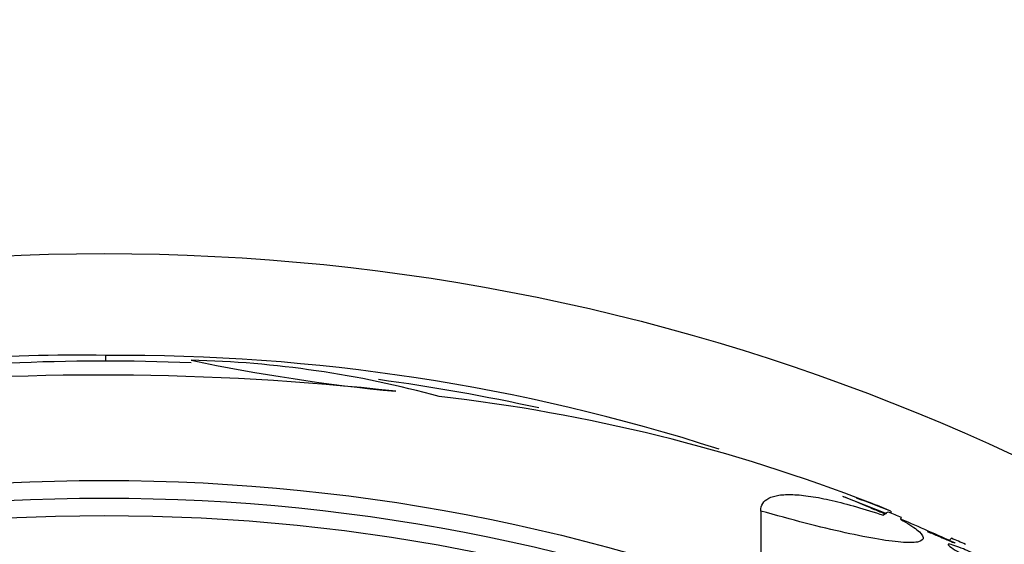
# Model space of a CAD drawing. Units: millimetres. Extents: x 0 to 1190, y 0 to 1399.
# Drawn here: x 530 to 544, y 448 to 455 of the extents above; entities that cross this region are included whole.
import ezdxf
from ezdxf import colors
from ezdxf.entities.mleader import LeaderData, LeaderLine
from ezdxf.math import Vec2, Vec3

# ---------------------------------------------------------------- set-up
doc = ezdxf.new("R2010")
doc.units = ezdxf.units.MM
doc.layers.add('DV5_Défaut', color=7, linetype='Continuous')
doc.layers.add('Défaut', color=7, linetype='Continuous')

# ---------------------------------------------------------------- blocks, each defined once
blk = doc.blocks.new('_DOT')
at = {"color": 0}
blk.add_line((0, 0), (-1, 0), dxfattribs=at)
at = {"color": 0, "const_width": 0.333}
blk.add_lwpolyline([(-0.1665, 0, 1), (0.1665, 0, 1)], format="xyb", close=True, dxfattribs=at)
blk = doc.blocks.new('SE4')
at = {"layer": 'DV5_Défaut', "color": 7, "linetype": 'Continuous'}
for p, q in [((531.363, 450.467), (531.363, 450.546)), ((541.648, 448.583), (542.264, 448.342)), ((540.507, 448.375), (540.507, 447.185)), ((542.324, 448.373), (542.324, 448.346)), ((543.171, 447.994), (543.14, 447.963))]:
    blk.add_line(p, q, dxfattribs=at)
for radius in [30, 26.834, 26.588, 26.346]:
    blk.add_circle((531.339, 421.967), radius, dxfattribs=at)
for centre, radius, start, end in [((530.958, 426.219), 24.33, 89.0445, 99.1658), ((531.568, 423.197), 27.349, 72.2011, 90.4281), ((531.339, 421.967), 28.5, 87.5572, 97.8148), ((537.854, 475.843), 25.913, 258.1959, 264.5956), ((532.228, 436.131), 14.351, 74.6847, 88.7003), ((531.291, 412.646), 37.626, 83.709, 95.6465), ((531.339, 421.967), 28.5, 77.7063, 82.2721), ((533.277, 425.91), 24.218, 68.7699, 83.5004), ((533.156, 424.981), 25.124, 68.599, 69.7711), ((531.339, 421.967), 28.6, 67.466, 68.0264), ((531.339, 421.967), 28.575, 67.0709, 67.4617), ((531.339, 421.967), 28.55, 65.4192, 67.0499)]:
    blk.add_arc(centre, radius, start, end, dxfattribs=at)
for centre, major_axis, ratio, start_param, end_param in [((542.323, 421.967), (0, 26.397), 0.064138, 0.018902, 0.061127), ((542.492, 421.967), (0, 26.334), 0.021885, 0.036461, 0.056081), ((526.875, 426.43), (19.465, 19.465), 0.581075, 0.22234, 0.235043)]:
    blk.add_ellipse(centre, major_axis=major_axis, ratio=ratio, start_param=start_param, end_param=end_param, dxfattribs=at)
for points, knots in [([(540.507, 448.375), (540.507, 448.455), (540.544, 448.514), (540.657, 448.573), (540.704, 448.587), (540.818, 448.604), (540.883, 448.607), (541.031, 448.601), (541.114, 448.593), (541.296, 448.566), (541.397, 448.546), (541.717, 448.473), (541.956, 448.404), (542.22, 448.315)], [0, 0, 0, 0, 0.25, 0.25, 0.375, 0.375, 0.5, 0.5, 0.625, 0.625, 0.75, 0.75, 1, 1, 1, 1]), ([(541.648, 448.583), (541.7, 448.561), (541.76, 448.536), (541.825, 448.51), (541.908, 448.475), (542.001, 448.437), (542.096, 448.397), (542.146, 448.376), (542.197, 448.355), (542.249, 448.334)], [0, 0, 0, 0, 0.3363857, 0.3363857, 0.3363857, 0.771772, 0.771772, 0.771772, 1, 1, 1, 1]), ([(542.46, 448.26), (542.558, 448.205), (542.634, 448.156), (542.74, 448.071), (542.77, 448.035), (542.779, 447.979), (542.758, 447.958), (542.666, 447.935), (542.595, 447.932), (542.407, 447.943), (542.288, 447.958), (542.014, 448.003), (541.858, 448.034), (541.511, 448.111), (541.326, 448.155), (540.931, 448.257), (540.722, 448.314), (540.507, 448.375)], [0, 0, 0, 0, 0.125, 0.125, 0.25, 0.25, 0.375, 0.375, 0.5, 0.5, 0.625, 0.625, 0.75, 0.75, 0.875, 0.875, 1, 1, 1, 1]), ([(542.831, 448.09), (542.888, 448.066), (542.942, 448.044), (542.989, 448.024), (543.06, 447.994), (543.119, 447.969), (543.159, 447.952), (543.196, 447.937), (543.218, 447.928), (543.223, 447.926), (543.224, 447.925), (543.224, 447.925), (543.223, 447.926)], [0, 0, 0, 0, 0.236146, 0.236146, 0.236146, 0.590629, 0.590629, 0.590629, 0.915417, 0.915417, 0.915417, 1, 1, 1, 1]), ([(544.625, 447.131), (544.641, 447.124), (544.656, 447.118), (544.671, 447.112), (544.727, 447.09), (544.771, 447.075), (544.797, 447.069), (544.822, 447.064), (544.831, 447.066), (544.824, 447.076), (544.818, 447.086), (544.796, 447.103), (544.762, 447.127), (544.727, 447.15), (544.679, 447.179), (544.621, 447.213), (544.561, 447.247), (544.49, 447.287), (544.414, 447.328), (544.333, 447.371), (544.244, 447.418), (544.154, 447.464), (544.059, 447.512), (543.96, 447.561), (543.864, 447.608), (543.765, 447.655), (543.666, 447.701), (543.577, 447.742), (543.488, 447.782), (543.405, 447.818), (543.337, 447.845), (543.291, 447.864), (543.251, 447.879), (543.218, 447.891), (543.176, 447.905), (543.147, 447.913), (543.132, 447.913), (543.118, 447.914), (543.119, 447.906), (543.134, 447.892), (543.15, 447.878), (543.18, 447.857), (543.222, 447.83), (543.265, 447.804), (543.321, 447.771), (543.385, 447.735), (543.451, 447.698), (543.528, 447.657), (543.61, 447.614), (543.696, 447.569), (543.789, 447.521), (543.882, 447.475), (543.98, 447.426), (544.081, 447.377), (544.177, 447.332), (544.274, 447.285), (544.369, 447.241), (544.454, 447.204), (544.491, 447.187), (544.526, 447.172), (544.56, 447.158)], [0, 0, 0, 0, 0.014264, 0.014264, 0.014264, 0.070516, 0.070516, 0.070516, 0.123623, 0.123623, 0.123623, 0.174494, 0.174494, 0.174494, 0.224857, 0.224857, 0.224857, 0.276456, 0.276456, 0.276456, 0.330533, 0.330533, 0.330533, 0.387465, 0.387465, 0.387465, 0.446484, 0.446484, 0.446484, 0.50573, 0.50573, 0.50573, 0.545252, 0.545252, 0.545252, 0.59673, 0.59673, 0.59673, 0.648299, 0.648299, 0.648299, 0.698715, 0.698715, 0.698715, 0.749196, 0.749196, 0.749196, 0.801456, 0.801456, 0.801456, 0.856522, 0.856522, 0.856522, 0.91437, 0.91437, 0.91437, 0.973746, 0.973746, 0.973746, 1, 1, 1, 1])]:
    blk.add_open_spline(points, degree=3, knots=knots, dxfattribs=at)

msp = doc.modelspace()

# ---------------------------------------------------------------- block references
at = {"layer": 'Défaut'}
msp.add_blockref('SE4', (0, 0), dxfattribs=at)

# ---------------------------------------------------------------- leaders
at = {"layer": 'Défaut', "color": 7, "linetype": 'Continuous'}
ml = msp.add_multileader_mtext('Standard', dxfattribs=at)
ml.set_content('{\\pxsm0.9;\\fSolid Edge ISO|b1||i0||c0|p34;\\W1.;06/02/2018\\P}', color=256)
ml.set_leader_properties()
ml.set_arrow_properties(name='DOT')
ml.build(insert=Vec2(0, 0))
ml.multileader.update_dxf_attribs({"leader_type": 0, "dogleg_length": 0, "arrow_head_size": 12})
ctx = ml.context
ctx.base_point, ctx.char_height, ctx.arrow_head_size, ctx.landing_gap_size = Vec3(1008.99, 1391.99), 12, 12, 4.2
notes = []
notes.append((ctx, [(0, (0, 0, 0), (0, 0), (1, 0), 1, [])]))
ctx.mtext.insert = Vec3(1010.99, 1398.11)
for ctx, leaders in notes:
    for number, flags, end, landing, length, lines in leaders:
        leader = LeaderData()
        leader.index, (leader.has_last_leader_line, leader.has_dogleg_vector, leader.attachment_direction) = number, flags
        leader.last_leader_point, leader.dogleg_vector, leader.dogleg_length = Vec3(end), Vec3(landing), length
        for number, points, colour, breaks in lines:
            line = LeaderLine()
            line.index, line.vertices, line.color, line.breaks = number, Vec3.list(points), colors.encode_raw_color(colour), breaks
            leader.lines.append(line)
        ctx.leaders.append(leader)

doc.saveas('drawing.dxf')
